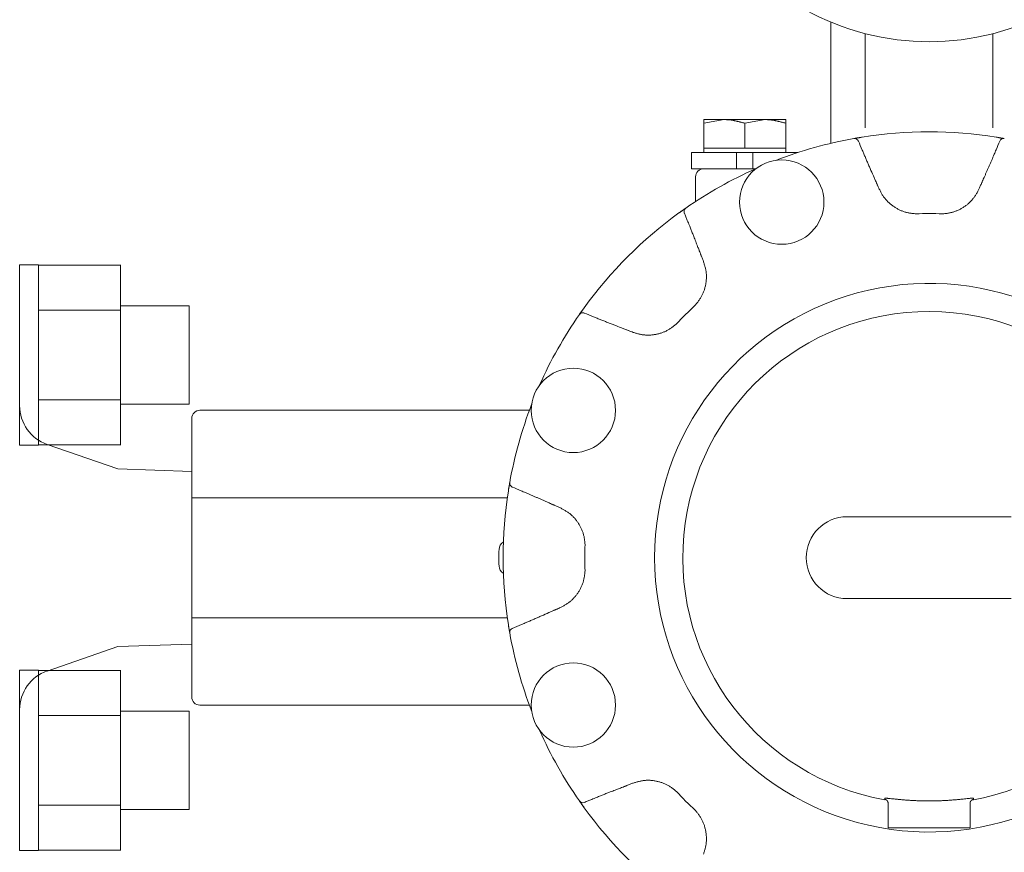
# Model space of a CAD drawing. Units: millimetres. Extents: x 7320 to 14376, y 7374 to 12291.
# Drawn here: x 12981 to 13102, y 8938 to 9040 of the extents above; entities that cross this region are included whole.
import ezdxf

# ---------------------------------------------------------------- set-up
doc = ezdxf.new("R2010")
doc.units = ezdxf.units.MM
doc.layers.add('NoLayerName_001', color=7, linetype='Continuous')

msp = doc.modelspace()

# ---------------------------------------------------------------- linework, layer by layer
at = {"color": 6, "linetype": 'Continuous', "lineweight": 9}
for p, q in [((12983.76, 9009.62), (12981.46, 9009.62)), ((12981.46, 8987.62), (12981.46, 9009.62)), ((12983.76, 9009.62), (12983.76, 8987.62)), ((12993.76, 9009.59), (12983.76, 9009.59)), ((12993.76, 9009.62), (12993.76, 8987.62)), ((12993.76, 9004.1), (12983.76, 9004.1)), ((13002.16, 9004.62), (12993.76, 9004.62)), ((13002.16, 9004.62), (13002.16, 8992.62)), ((12993.76, 8993.13), (12983.76, 8993.13)), ((13002.16, 8992.62), (12993.76, 8992.62)), ((12983.76, 8987.62), (12981.46, 8987.62)), ((12993.76, 8987.65), (12983.76, 8987.65)), ((12983.76, 8960.12), (12981.46, 8960.12)), ((12981.46, 8938.12), (12981.46, 8960.12)), ((12983.76, 8960.12), (12983.76, 8938.12)), ((12993.76, 8960.09), (12983.76, 8960.09)), ((12993.76, 8960.12), (12993.76, 8938.12)), ((12993.76, 8954.61), (12983.76, 8954.61)), ((13002.16, 8955.12), (12993.76, 8955.12)), ((13002.16, 8955.12), (13002.16, 8943.12)), ((12993.76, 8943.64), (12983.76, 8943.64)), ((13002.16, 8943.12), (12993.76, 8943.12)), ((12983.76, 8938.12), (12981.46, 8938.12)), ((12993.76, 8938.15), (12983.76, 8938.15))]:
    msp.add_line(p, q, dxfattribs=at)
at = {"lineweight": 9}
msp.add_arc((13092.46, 8973.87), 33.5, 30.3416, 329.6584, dxfattribs=at)
at = {"layer": 'NoLayerName_001', "linetype": 'Continuous', "lineweight": 9}
for p, q in [((13080.46, 9039.15), (13080.46, 9039.29)), ((13080.46, 9024.47), (13080.46, 9039.15)), ((13084.66, 9037.87), (13084.66, 9026.37)), ((13100.26, 9026.37), (13100.26, 9037.87)), ((13067.46, 9027.37), (13064.96, 9027.37)), ((13064.96, 9026.92), (13067.46, 9027.37)), ((13064.96, 9023.87), (13064.96, 9026.92)), ((13072.46, 9027.37), (13067.46, 9027.37)), ((13069.96, 9026.92), (13072.46, 9027.37)), ((13069.96, 9023.87), (13069.96, 9026.92)), ((13074.96, 9027.37), (13072.46, 9027.37)), ((13074.96, 9023.87), (13074.96, 9026.92)), ((13083.91, 9025.16), (13083.32, 9025.06)), ((13084.28, 9025.22), (13083.91, 9025.16)), ((13101.02, 9025.16), (13100.65, 9025.22)), ((13101.64, 9025.05), (13101.02, 9025.16)), ((13068.96, 9023.37), (13063.46, 9023.37)), ((13063.46, 9023.37), (13063.46, 9021.37)), ((13067.46, 9023.87), (13064.96, 9023.87)), ((13064.96, 9023.87), (13064.96, 9023.37)), ((13069.96, 9023.87), (13067.46, 9023.87)), ((13068.96, 9021.37), (13068.96, 9023.37)), ((13070.96, 9023.37), (13068.96, 9023.37)), ((13072.46, 9023.87), (13069.96, 9023.87)), ((13070.96, 9023.37), (13070.96, 9021.37)), ((13076.46, 9023.37), (13070.96, 9023.37)), ((13074.96, 9023.87), (13072.46, 9023.87)), ((13074.96, 9023.37), (13074.96, 9023.87)), ((13076.46, 9023.35), (13076.46, 9023.37)), ((13068.96, 9021.37), (13063.46, 9021.37)), ((13068.96, 9021.37), (13070.96, 9021.37)), ((13071.3, 9021.37), (13070.96, 9021.37)), ((13063.96, 9020.37), (13063.96, 9017.36)), ((13062.76, 9016.55), (13061.94, 9015.97)), ((13050.37, 9004.4), (13049.8, 9003.6)), ((13003.46, 8991.87), (13043.68, 8991.87)), ((13002.46, 8990.87), (13002.46, 8990.58)), ((13002.46, 8981.2), (13002.46, 8990.58)), ((12993.46, 8984.72), (12984.83, 8987.71)), ((13002.46, 8984.41), (12993.46, 8984.72)), ((13041.17, 8982.43), (13041.11, 8982.05)), ((13041.28, 8983.05), (13041.17, 8982.43)), ((13002.46, 8981.2), (13002.46, 8980.5)), ((13002.46, 8981.2), (13040.98, 8981.2)), ((13002.46, 8967.24), (13002.46, 8980.5)), ((13082.46, 8978.87), (13102.46, 8978.87)), ((13102.46, 8968.87), (13082.46, 8968.87)), ((13002.46, 8967.24), (13002.46, 8966.53)), ((13002.46, 8957.16), (13002.46, 8966.53)), ((13002.46, 8966.53), (13040.98, 8966.53)), ((13041.11, 8965.69), (13041.17, 8965.31)), ((13041.17, 8965.31), (13041.27, 8964.72)), ((12984.83, 8960.03), (12993.46, 8963.02)), ((12993.46, 8963.02), (13002.46, 8963.32)), ((13002.46, 8957.16), (13002.46, 8956.87)), ((13043.68, 8955.87), (13003.46, 8955.87)), ((13049.78, 8944.17), (13050.37, 8943.34)), ((13087.05, 8944.49), (13087.07, 8944.5)), ((13087.05, 8944.4), (13087.05, 8944.49)), ((13087.05, 8944.37), (13087.05, 8944.4)), ((13087.46, 8944), (13087.46, 8940.87)), ((13097.46, 8944), (13097.46, 8940.87)), ((13097.84, 8944.49), (13097.87, 8944.49)), ((13097.87, 8944.49), (13097.87, 8944.46)), ((13097.87, 8944.46), (13097.87, 8944.37)), ((13087.46, 8940.87), (13097.46, 8940.87))]:
    msp.add_line(p, q, dxfattribs=at)
for centre in [(13074.48, 9017.29), (13049.04, 8991.86), (13049.04, 8955.88)]:
    msp.add_circle(centre, 5.15, dxfattribs=at)
for centre, radius, start, end in [((13092.46, 9067.87), 31, 240.7509, 299.2491), ((13092.46, 8973.87), 52, 80.9479, 99.0521), ((13092.46, 8973.87), 52, 100.1665, 111.0699), ((13083.37, 9024.56), 0.5, 22.6447, 100.1577), ((13101.55, 9024.56), 0.5, 79.8423, 157.3553), ((13092.46, 8973.87), 52, 114.0118, 124.8335), ((13064.96, 9020.37), 1, 90, 180), ((13092.46, 8973.87), 52, 125.9479, 144.0521), ((13063.05, 9016.14), 0.5, 124.8435, 202.3551), ((13092.46, 8973.87), 42.02, 87.7874, 92.2126), ((13050.19, 9003.29), 0.5, 67.6436, 145.1578), ((13092.46, 8973.87), 42.02, 132.7874, 137.2126), ((13092.46, 8973.87), 30.06, 280.0059, 259.6312), ((13092.46, 8973.87), 52, 145.1665, 156.0699), ((12986.46, 8992.43), 5, 180, 250.9229), ((13003.46, 8990.87), 1, 90, 180), ((13092.46, 8973.87), 52, 158.9301, 169.8335), ((13041.77, 8982.96), 0.5, 169.8433, 247.3555), ((13092.46, 8973.87), 52, 170.9479, 189.0521), ((13082.46, 8973.87), 5, 90, 270), ((13040.97, 8974.87), 1, 118.4068, 178.8874), ((13092.46, 8973.87), 42.02, 177.7874, 182.2126), ((13092.46, 8973.87), 52.5, 178.8874, 181.1126), ((13040.97, 8972.87), 1, 181.1126, 241.5932), ((13041.77, 8964.78), 0.5, 112.6446, 190.1567), ((13092.46, 8973.87), 52, 190.1665, 201.0699), ((12986.46, 8955.31), 5, 109.0771, 180), ((13003.46, 8956.87), 1, 180, 270), ((13092.46, 8973.87), 52, 203.9301, 214.8335), ((13092.46, 8973.87), 42.02, 222.7874, 227.2126), ((13050.19, 8944.45), 0.5, 214.843, 292.3555), ((13092.46, 8973.87), 52, 215.9479, 234.0521)]:
    msp.add_arc(centre, radius, start, end, dxfattribs=at)
for points in [[(13064.96, 9027.37), (13064.96, 9027.29), (13064.96, 9027.15), (13064.96, 9027), (13064.96, 9026.92)], [(13074.96, 9026.92), (13074.96, 9027), (13074.96, 9027.15), (13074.96, 9027.29), (13074.96, 9027.37)]]:
    msp.add_open_spline(points, degree=3, dxfattribs=at)
for points, knots in [([(13067.46, 9027.37), (13067.51, 9027.37), (13067.59, 9027.37), (13067.72, 9027.36), (13067.84, 9027.36), (13067.97, 9027.35), (13068.09, 9027.34), (13068.22, 9027.32), (13068.35, 9027.3), (13068.47, 9027.28), (13068.6, 9027.26), (13068.72, 9027.23), (13068.85, 9027.21), (13068.97, 9027.18), (13069.09, 9027.15), (13069.22, 9027.12), (13069.34, 9027.09), (13069.47, 9027.06), (13069.59, 9027.02), (13069.76, 9026.98), (13069.88, 9026.95), (13069.96, 9026.92)], [0, 0, 0, 0, 0.126607, 0.253086, 0.379453, 0.505789, 0.632163, 0.758632, 0.885241, 1.012024, 1.139006, 1.266202, 1.393617, 1.521253, 1.6491, 1.777146, 1.905371, 2.033753, 2.162264, 2.290874, 2.548265, 2.548265, 2.548265, 2.548265]), ([(13072.46, 9027.37), (13072.51, 9027.37), (13072.59, 9027.37), (13072.72, 9027.36), (13072.84, 9027.36), (13072.97, 9027.35), (13073.09, 9027.34), (13073.22, 9027.32), (13073.35, 9027.3), (13073.47, 9027.28), (13073.6, 9027.26), (13073.72, 9027.23), (13073.85, 9027.21), (13073.97, 9027.18), (13074.09, 9027.15), (13074.22, 9027.12), (13074.34, 9027.09), (13074.47, 9027.06), (13074.59, 9027.02), (13074.76, 9026.98), (13074.88, 9026.95), (13074.96, 9026.92)], [0, 0, 0, 0, 0.126612, 0.253095, 0.379466, 0.505805, 0.632182, 0.758652, 0.885262, 1.012046, 1.139028, 1.266223, 1.393638, 1.521272, 1.649118, 1.777162, 1.905385, 2.033764, 2.162272, 2.29088, 2.548265, 2.548265, 2.548265, 2.548265]), ([(13083.29, 9025.05), (13083.3, 9025.06), (13083.36, 9025.07), (13083.44, 9025.08), (13083.54, 9025.1), (13083.64, 9025.12), (13083.75, 9025.13), (13083.86, 9025.15), (13083.97, 9025.17), (13084.08, 9025.19), (13084.18, 9025.21), (13084.25, 9025.22), (13084.28, 9025.22)], [0, 0, 0, 0, 0.058379, 0.154486, 0.264382, 0.361115, 0.468444, 0.584987, 0.708612, 0.793761, 0.923872, 1.011392, 1.011392, 1.011392, 1.011392]), ([(13083.83, 9024.75), (13083.99, 9024.38), (13084.21, 9023.86), (13084.5, 9023.18), (13084.69, 9022.73), (13084.85, 9022.36), (13085.01, 9021.99), (13085.17, 9021.62), (13085.43, 9021.02), (13085.63, 9020.58), (13085.76, 9020.28)], [0, 0, 0, 0, 1.217418, 1.704376, 2.191327, 2.678274, 2.921748, 3.408698, 3.895655, 4.869589, 4.869589, 4.869589, 4.869589]), ([(13099.17, 9020.28), (13099.22, 9020.4), (13099.33, 9020.64), (13099.48, 9020.99), (13099.64, 9021.35), (13099.8, 9021.71), (13099.95, 9022.06), (13100.11, 9022.42), (13100.26, 9022.78), (13100.44, 9023.2), (13100.72, 9023.86), (13100.94, 9024.39), (13101.09, 9024.75)], [0, 0, 0, 0, 0.389568, 0.779138, 1.168709, 1.558281, 1.947851, 2.337419, 2.726984, 3.116548, 3.700896, 4.869598, 4.869598, 4.869598, 4.869598]), ([(13100.65, 9025.22), (13100.72, 9025.21), (13100.83, 9025.19), (13100.97, 9025.17), (13101.08, 9025.15), (13101.18, 9025.13), (13101.29, 9025.11), (13101.4, 9025.09), (13101.51, 9025.08), (13101.59, 9025.06), (13101.63, 9025.06), (13101.64, 9025.05)], [0, 0, 0, 0, 0.218185, 0.345173, 0.426929, 0.543594, 0.651118, 0.776824, 0.879323, 0.968842, 1.011391, 1.011391, 1.011391, 1.011391]), ([(13085.76, 9020.28), (13085.82, 9020.15), (13085.91, 9019.95), (13086.02, 9019.7), (13086.08, 9019.55), (13086.14, 9019.41), (13086.22, 9019.24), (13086.29, 9019.08), (13086.33, 9018.97), (13086.34, 9018.95)], [0, 0, 0, 0, 0.436766, 0.655146, 0.800732, 0.946317, 1.091902, 1.383074, 1.455867, 1.455867, 1.455867, 1.455867]), ([(13098.58, 9018.95), (13098.64, 9019.08), (13098.73, 9019.28), (13098.83, 9019.53), (13098.9, 9019.68), (13098.96, 9019.81), (13099.04, 9019.99), (13099.11, 9020.15), (13099.16, 9020.26), (13099.17, 9020.28)], [0, 0, 0, 0, 0.436762, 0.655142, 0.800727, 0.946313, 1.091898, 1.383073, 1.455867, 1.455867, 1.455867, 1.455867]), ([(13086.34, 9018.95), (13086.37, 9018.89), (13086.43, 9018.78), (13086.52, 9018.61), (13086.61, 9018.44), (13086.7, 9018.27), (13086.8, 9018.11), (13086.91, 9017.95), (13087.02, 9017.8), (13087.14, 9017.65), (13087.27, 9017.51), (13087.4, 9017.37), (13087.54, 9017.23), (13087.69, 9017.11), (13087.84, 9016.98), (13087.99, 9016.87), (13088.15, 9016.75), (13088.31, 9016.65), (13088.47, 9016.54), (13088.64, 9016.45), (13088.81, 9016.36), (13088.98, 9016.28), (13089.16, 9016.21), (13089.34, 9016.14), (13089.52, 9016.08), (13089.71, 9016.04), (13089.89, 9015.99), (13090.08, 9015.96), (13090.27, 9015.93), (13090.46, 9015.91), (13090.65, 9015.88), (13090.78, 9015.87), (13090.84, 9015.86)], [0, 0, 0, 0, 0.191571, 0.382982, 0.574115, 0.764937, 0.955547, 1.146192, 1.337068, 1.528262, 1.719824, 1.911774, 2.104101, 2.296768, 2.489712, 2.682849, 2.876072, 3.069246, 3.262239, 3.454946, 3.647287, 3.839213, 4.030708, 4.221792, 4.412526, 4.603031, 4.793596, 4.984471, 5.175763, 5.367465, 5.559488, 5.751685, 5.751685, 5.751685, 5.751685]), ([(13094.09, 9015.86), (13094.15, 9015.87), (13094.28, 9015.88), (13094.47, 9015.9), (13094.66, 9015.92), (13094.85, 9015.95), (13095.03, 9015.99), (13095.22, 9016.03), (13095.4, 9016.08), (13095.59, 9016.14), (13095.77, 9016.21), (13095.94, 9016.28), (13096.12, 9016.36), (13096.29, 9016.45), (13096.46, 9016.55), (13096.62, 9016.65), (13096.78, 9016.75), (13096.94, 9016.86), (13097.09, 9016.98), (13097.24, 9017.1), (13097.39, 9017.23), (13097.52, 9017.37), (13097.66, 9017.5), (13097.78, 9017.65), (13097.9, 9017.8), (13098.01, 9017.95), (13098.12, 9018.11), (13098.22, 9018.27), (13098.31, 9018.44), (13098.4, 9018.61), (13098.49, 9018.78), (13098.55, 9018.89), (13098.58, 9018.95)], [0, 0, 0, 0, 0.191782, 0.383395, 0.574715, 0.765704, 0.95646, 1.147236, 1.338236, 1.52955, 1.721231, 1.913295, 2.10573, 2.298489, 2.491503, 2.684677, 2.877892, 3.071012, 3.263915, 3.456503, 3.648703, 3.840474, 4.031804, 4.222719, 4.413284, 4.603638, 4.794085, 4.984849, 5.176026, 5.367604, 5.559492, 5.751549, 5.751549, 5.751549, 5.751549]), ([(13061.94, 9015.97), (13062, 9016.01), (13062.09, 9016.08), (13062.21, 9016.16), (13062.29, 9016.22), (13062.38, 9016.28), (13062.47, 9016.35), (13062.56, 9016.41), (13062.65, 9016.47), (13062.71, 9016.52), (13062.75, 9016.54), (13062.76, 9016.55)], [0, 0, 0, 0, 0.218184, 0.345172, 0.426928, 0.543592, 0.651115, 0.776821, 0.879319, 0.968838, 1.011387, 1.011387, 1.011387, 1.011387]), ([(13064.39, 9011.43), (13064.33, 9011.58), (13064.23, 9011.83), (13064.09, 9012.18), (13063.98, 9012.49), (13063.86, 9012.79), (13063.72, 9013.14), (13063.56, 9013.54), (13063.38, 9014), (13063.22, 9014.4), (13063.08, 9014.75), (13062.93, 9015.1), (13062.77, 9015.5), (13062.65, 9015.8), (13062.59, 9015.95)], [0, 0, 0, 0, 0.486961, 0.811602, 1.136244, 1.460886, 1.785528, 2.272492, 2.759454, 3.246413, 3.571051, 3.895689, 4.382644, 4.869601, 4.869601, 4.869601, 4.869601]), ([(13064.92, 9010.07), (13064.86, 9010.21), (13064.78, 9010.41), (13064.68, 9010.66), (13064.62, 9010.82), (13064.57, 9010.95), (13064.5, 9011.13), (13064.44, 9011.29), (13064.39, 9011.4), (13064.39, 9011.43)], [0, 0, 0, 0, 0.436763, 0.655143, 0.800729, 0.946315, 1.091901, 1.383075, 1.45587, 1.45587, 1.45587, 1.45587]), ([(13063.92, 9004.71), (13063.96, 9004.76), (13064.04, 9004.86), (13064.16, 9005.01), (13064.28, 9005.16), (13064.39, 9005.31), (13064.5, 9005.47), (13064.6, 9005.63), (13064.7, 9005.8), (13064.78, 9005.97), (13064.86, 9006.14), (13064.93, 9006.32), (13065, 9006.5), (13065.06, 9006.68), (13065.11, 9006.87), (13065.16, 9007.06), (13065.19, 9007.25), (13065.23, 9007.44), (13065.25, 9007.63), (13065.27, 9007.82), (13065.28, 9008.01), (13065.29, 9008.2), (13065.28, 9008.4), (13065.27, 9008.59), (13065.25, 9008.78), (13065.22, 9008.96), (13065.18, 9009.15), (13065.13, 9009.34), (13065.08, 9009.52), (13065.03, 9009.7), (13064.97, 9009.89), (13064.94, 9010.01), (13064.92, 9010.07)], [0, 0, 0, 0, 0.191782, 0.383395, 0.574715, 0.765704, 0.95646, 1.147237, 1.338236, 1.52955, 1.721231, 1.913296, 2.10573, 2.29849, 2.491504, 2.684677, 2.877892, 3.071013, 3.263916, 3.456504, 3.648704, 3.840474, 4.031805, 4.22272, 4.413285, 4.603639, 4.794085, 4.98485, 5.176027, 5.367605, 5.559493, 5.75155, 5.75155, 5.75155, 5.75155]), ([(13049.78, 9003.57), (13049.8, 9003.59), (13049.83, 9003.64), (13049.89, 9003.72), (13049.95, 9003.81), (13050.01, 9003.9), (13050.07, 9003.99), (13050.13, 9004.07), (13050.19, 9004.15), (13050.25, 9004.23), (13050.31, 9004.31), (13050.35, 9004.37), (13050.37, 9004.4)], [0, 0, 0, 0, 0.073189, 0.179631, 0.295372, 0.395776, 0.506354, 0.625528, 0.708611, 0.79376, 0.923872, 1.011391, 1.011391, 1.011391, 1.011391]), ([(13050.38, 9003.75), (13050.76, 9003.59), (13051.28, 9003.38), (13051.96, 9003.1), (13052.41, 9002.92), (13052.79, 9002.77), (13053.17, 9002.62), (13053.54, 9002.47), (13054.15, 9002.24), (13054.6, 9002.06), (13054.91, 9001.95)], [0, 0, 0, 0, 1.217418, 1.704376, 2.191328, 2.678275, 2.921748, 3.408698, 3.895656, 4.869589, 4.869589, 4.869589, 4.869589]), ([(13054.91, 9001.95), (13055.04, 9001.89), (13055.25, 9001.82), (13055.49, 9001.72), (13055.65, 9001.66), (13055.79, 9001.6), (13055.97, 9001.53), (13056.13, 9001.47), (13056.24, 9001.43), (13056.26, 9001.42)], [0, 0, 0, 0, 0.436766, 0.655146, 0.800732, 0.946317, 1.091902, 1.383073, 1.455866, 1.455866, 1.455866, 1.455866]), ([(13056.26, 9001.42), (13056.32, 9001.4), (13056.44, 9001.36), (13056.63, 9001.3), (13056.81, 9001.24), (13056.99, 9001.19), (13057.18, 9001.15), (13057.37, 9001.11), (13057.55, 9001.08), (13057.75, 9001.07), (13057.94, 9001.05), (13058.13, 9001.05), (13058.32, 9001.05), (13058.51, 9001.06), (13058.71, 9001.08), (13058.9, 9001.11), (13059.09, 9001.14), (13059.28, 9001.18), (13059.46, 9001.22), (13059.65, 9001.27), (13059.83, 9001.33), (13060.01, 9001.4), (13060.19, 9001.47), (13060.36, 9001.55), (13060.53, 9001.64), (13060.7, 9001.74), (13060.86, 9001.84), (13061.02, 9001.95), (13061.17, 9002.06), (13061.32, 9002.18), (13061.47, 9002.3), (13061.57, 9002.38), (13061.62, 9002.42)], [0, 0, 0, 0, 0.191571, 0.382982, 0.574114, 0.764937, 0.955547, 1.146192, 1.337068, 1.528262, 1.719824, 1.911774, 2.104101, 2.296767, 2.489712, 2.682849, 2.876072, 3.069245, 3.262239, 3.454945, 3.647286, 3.839212, 4.030707, 4.221792, 4.412525, 4.60303, 4.793596, 4.984471, 5.175762, 5.367465, 5.559487, 5.751684, 5.751684, 5.751684, 5.751684]), ([(13041.11, 8982.05), (13041.12, 8982.12), (13041.14, 8982.24), (13041.16, 8982.38), (13041.18, 8982.48), (13041.2, 8982.58), (13041.22, 8982.7), (13041.24, 8982.81), (13041.26, 8982.91), (13041.27, 8982.99), (13041.28, 8983.03), (13041.28, 8983.05)], [0, 0, 0, 0, 0.218185, 0.345173, 0.42693, 0.543594, 0.651118, 0.776823, 0.879322, 0.968842, 1.011392, 1.011392, 1.011392, 1.011392]), ([(13046.05, 8980.57), (13045.93, 8980.63), (13045.7, 8980.73), (13045.34, 8980.89), (13044.98, 8981.05), (13044.63, 8981.2), (13044.27, 8981.36), (13043.91, 8981.51), (13043.55, 8981.66), (13043.14, 8981.84), (13042.48, 8982.12), (13041.94, 8982.35), (13041.58, 8982.5)], [0, 0, 0, 0, 0.389568, 0.779138, 1.168709, 1.55828, 1.94785, 2.337417, 2.726982, 3.116546, 3.700893, 4.869594, 4.869594, 4.869594, 4.869594]), ([(13047.39, 8979.99), (13047.25, 8980.05), (13047.05, 8980.13), (13046.81, 8980.24), (13046.65, 8980.31), (13046.52, 8980.37), (13046.34, 8980.44), (13046.19, 8980.51), (13046.07, 8980.56), (13046.05, 8980.57)], [0, 0, 0, 0, 0.436762, 0.655142, 0.800727, 0.946313, 1.091898, 1.383073, 1.455867, 1.455867, 1.455867, 1.455867]), ([(13050.47, 8975.49), (13050.46, 8975.56), (13050.45, 8975.68), (13050.43, 8975.87), (13050.41, 8976.06), (13050.38, 8976.25), (13050.35, 8976.44), (13050.3, 8976.63), (13050.25, 8976.81), (13050.19, 8976.99), (13050.13, 8977.17), (13050.05, 8977.35), (13049.97, 8977.52), (13049.88, 8977.69), (13049.79, 8977.86), (13049.69, 8978.03), (13049.58, 8978.19), (13049.47, 8978.35), (13049.35, 8978.5), (13049.23, 8978.65), (13049.1, 8978.79), (13048.97, 8978.93), (13048.83, 8979.06), (13048.68, 8979.19), (13048.54, 8979.31), (13048.38, 8979.42), (13048.22, 8979.52), (13048.06, 8979.62), (13047.89, 8979.72), (13047.73, 8979.81), (13047.56, 8979.9), (13047.44, 8979.96), (13047.39, 8979.99)], [0, 0, 0, 0, 0.191782, 0.383395, 0.574714, 0.765704, 0.95646, 1.147236, 1.338236, 1.529549, 1.72123, 1.913295, 2.105729, 2.298488, 2.491502, 2.684676, 2.877891, 3.071011, 3.263914, 3.456502, 3.648702, 3.840472, 4.031802, 4.222718, 4.413283, 4.603637, 4.794083, 4.984847, 5.176024, 5.367602, 5.55949, 5.751546, 5.751546, 5.751546, 5.751546]), ([(13047.39, 8967.75), (13047.44, 8967.78), (13047.56, 8967.84), (13047.73, 8967.92), (13047.9, 8968.01), (13048.06, 8968.11), (13048.22, 8968.21), (13048.38, 8968.31), (13048.54, 8968.43), (13048.68, 8968.55), (13048.83, 8968.68), (13048.97, 8968.81), (13049.1, 8968.95), (13049.23, 8969.09), (13049.35, 8969.24), (13049.47, 8969.39), (13049.58, 8969.55), (13049.69, 8969.71), (13049.79, 8969.88), (13049.88, 8970.04), (13049.97, 8970.21), (13050.05, 8970.39), (13050.13, 8970.57), (13050.19, 8970.75), (13050.25, 8970.93), (13050.3, 8971.11), (13050.34, 8971.3), (13050.37, 8971.49), (13050.4, 8971.67), (13050.43, 8971.86), (13050.45, 8972.06), (13050.46, 8972.18), (13050.47, 8972.25)], [0, 0, 0, 0, 0.191571, 0.382982, 0.574114, 0.764937, 0.955547, 1.146192, 1.337068, 1.528262, 1.719824, 1.911774, 2.104101, 2.296768, 2.489712, 2.682849, 2.876072, 3.069246, 3.262239, 3.454945, 3.647286, 3.839212, 4.030707, 4.221792, 4.412526, 4.603031, 4.793596, 4.984471, 5.175763, 5.367465, 5.559488, 5.751684, 5.751684, 5.751684, 5.751684]), ([(13046.05, 8967.17), (13046.19, 8967.22), (13046.39, 8967.31), (13046.63, 8967.42), (13046.78, 8967.49), (13046.92, 8967.55), (13047.1, 8967.62), (13047.25, 8967.69), (13047.36, 8967.74), (13047.39, 8967.75)], [0, 0, 0, 0, 0.436766, 0.655146, 0.800732, 0.946317, 1.091902, 1.383073, 1.455866, 1.455866, 1.455866, 1.455866]), ([(13041.58, 8965.24), (13041.95, 8965.4), (13042.48, 8965.62), (13043.15, 8965.9), (13043.6, 8966.09), (13043.97, 8966.25), (13044.34, 8966.41), (13044.72, 8966.58), (13045.31, 8966.84), (13045.76, 8967.03), (13046.05, 8967.17)], [0, 0, 0, 0, 1.217417, 1.704375, 2.191326, 2.678272, 2.921745, 3.408695, 3.895652, 4.869585, 4.869585, 4.869585, 4.869585]), ([(13041.28, 8964.69), (13041.28, 8964.71), (13041.27, 8964.77), (13041.25, 8964.87), (13041.23, 8964.98), (13041.21, 8965.08), (13041.19, 8965.19), (13041.18, 8965.3), (13041.16, 8965.39), (13041.14, 8965.49), (13041.13, 8965.59), (13041.12, 8965.66), (13041.11, 8965.69)], [0, 0, 0, 0, 0.073188, 0.179631, 0.295372, 0.395778, 0.506355, 0.625529, 0.708613, 0.793762, 0.923873, 1.011393, 1.011393, 1.011393, 1.011393]), ([(13056.26, 8946.32), (13056.13, 8946.27), (13055.92, 8946.19), (13055.68, 8946.09), (13055.52, 8946.03), (13055.38, 8945.97), (13055.2, 8945.9), (13055.04, 8945.84), (13054.93, 8945.8), (13054.91, 8945.79)], [0, 0, 0, 0, 0.436762, 0.655142, 0.800727, 0.946312, 1.091898, 1.383072, 1.455866, 1.455866, 1.455866, 1.455866]), ([(13061.62, 8945.32), (13061.57, 8945.36), (13061.48, 8945.44), (13061.33, 8945.57), (13061.18, 8945.68), (13061.02, 8945.8), (13060.87, 8945.91), (13060.7, 8946.01), (13060.54, 8946.1), (13060.37, 8946.19), (13060.19, 8946.27), (13060.01, 8946.34), (13059.83, 8946.4), (13059.65, 8946.46), (13059.46, 8946.52), (13059.28, 8946.56), (13059.09, 8946.6), (13058.9, 8946.63), (13058.7, 8946.66), (13058.51, 8946.68), (13058.32, 8946.69), (13058.13, 8946.69), (13057.94, 8946.69), (13057.75, 8946.67), (13057.56, 8946.65), (13057.37, 8946.62), (13057.18, 8946.58), (13057, 8946.54), (13056.81, 8946.49), (13056.63, 8946.43), (13056.45, 8946.38), (13056.32, 8946.34), (13056.26, 8946.32)], [0, 0, 0, 0, 0.191782, 0.383395, 0.574714, 0.765704, 0.95646, 1.147236, 1.338236, 1.529549, 1.72123, 1.913295, 2.105729, 2.298488, 2.491502, 2.684676, 2.877891, 3.071011, 3.263914, 3.456502, 3.648702, 3.840472, 4.031803, 4.222718, 4.413283, 4.603637, 4.794083, 4.984848, 5.176025, 5.367602, 5.559491, 5.751547, 5.751547, 5.751547, 5.751547]), ([(13054.91, 8945.79), (13054.75, 8945.73), (13054.5, 8945.64), (13054.15, 8945.5), (13053.85, 8945.38), (13053.54, 8945.26), (13053.19, 8945.13), (13052.79, 8944.97), (13052.34, 8944.79), (13051.93, 8944.62), (13051.58, 8944.48), (13051.23, 8944.34), (13050.83, 8944.18), (13050.53, 8944.05), (13050.38, 8943.99)], [0, 0, 0, 0, 0.486962, 0.811603, 1.136244, 1.460887, 1.78553, 2.272494, 2.759456, 3.246415, 3.571053, 3.895691, 4.382647, 4.869604, 4.869604, 4.869604, 4.869604]), ([(13050.37, 8943.34), (13050.32, 8943.4), (13050.26, 8943.49), (13050.17, 8943.61), (13050.11, 8943.7), (13050.05, 8943.78), (13049.98, 8943.88), (13049.92, 8943.97), (13049.86, 8944.06), (13049.81, 8944.12), (13049.79, 8944.16), (13049.78, 8944.17)], [0, 0, 0, 0, 0.218185, 0.345173, 0.426929, 0.543594, 0.651117, 0.776823, 0.879322, 0.968842, 1.01139, 1.01139, 1.01139, 1.01139]), ([(13087.46, 8943.87), (13087.46, 8943.88), (13087.46, 8943.89), (13087.46, 8943.91), (13087.46, 8943.93), (13087.46, 8943.95), (13087.45, 8943.97), (13087.45, 8943.99), (13087.44, 8944.01), (13087.44, 8944.03), (13087.43, 8944.05), (13087.43, 8944.07), (13087.42, 8944.09), (13087.41, 8944.1), (13087.4, 8944.12), (13087.39, 8944.14), (13087.38, 8944.15), (13087.37, 8944.17), (13087.35, 8944.19), (13087.34, 8944.2), (13087.33, 8944.22), (13087.31, 8944.23), (13087.3, 8944.24), (13087.29, 8944.26), (13087.27, 8944.27), (13087.25, 8944.28), (13087.24, 8944.29), (13087.22, 8944.3), (13087.2, 8944.31), (13087.19, 8944.32), (13087.17, 8944.33), (13087.15, 8944.34), (13087.13, 8944.35), (13087.11, 8944.35), (13087.09, 8944.36), (13087.07, 8944.36), (13087.06, 8944.36), (13087.05, 8944.37)], [0, 0, 0, 0, 0.0199483, 0.0398774, 0.0597702, 0.0796136, 0.0994008, 0.1191332, 0.1388229, 0.1584946, 0.178187, 0.1979286, 0.2177243, 0.2375728, 0.257468, 0.2774001, 0.2973553, 0.3173166, 0.3372645, 0.3571815, 0.3770681, 0.3969298, 0.4167725, 0.4366027, 0.4564274, 0.4762542, 0.4960918, 0.5159489, 0.5358262, 0.5557154, 0.5756076, 0.5954943, 0.6153673, 0.6352192, 0.6550435, 0.6748348, 0.6945993, 0.6945993, 0.6945993, 0.6945993]), ([(13087.07, 8944.5), (13087.07, 8944.5), (13087.08, 8944.5), (13087.11, 8944.51), (13087.15, 8944.51), (13087.21, 8944.51), (13087.29, 8944.5), (13087.37, 8944.49), (13087.47, 8944.48), (13087.59, 8944.47), (13087.88, 8944.44), (13088.19, 8944.41), (13088.52, 8944.38), (13088.71, 8944.36), (13088.91, 8944.34), (13089.12, 8944.32), (13089.35, 8944.3), (13089.58, 8944.28), (13089.81, 8944.26), (13090.06, 8944.25), (13090.31, 8944.23), (13090.57, 8944.22), (13090.83, 8944.2), (13091.1, 8944.19), (13091.37, 8944.18), (13091.64, 8944.18), (13091.92, 8944.17), (13092.19, 8944.17), (13092.47, 8944.17), (13092.75, 8944.17), (13093.03, 8944.17), (13093.3, 8944.18), (13093.58, 8944.18), (13093.85, 8944.19), (13094.11, 8944.21), (13094.38, 8944.22), (13094.63, 8944.23), (13094.88, 8944.25), (13095.13, 8944.27), (13095.36, 8944.28), (13095.52, 8944.3), (13095.6, 8944.3)], [0, 0, 0, 0, 0.015086, 0.040199, 0.081913, 0.140077, 0.21387, 0.302404, 0.404765, 0.520029, 0.647317, 1.270146, 1.453196, 1.646756, 1.850516, 2.063894, 2.286257, 2.516976, 2.755423, 3.000974, 3.253004, 3.51084, 3.773768, 4.041075, 4.312049, 4.585979, 4.862157, 5.139865, 5.418355, 5.696871, 5.974656, 6.250951, 6.524999, 6.796044, 7.063341, 7.326155, 7.583751, 7.835388, 8.080324, 8.317815, 8.547186, 8.547186, 8.547186, 8.547186]), ([(13095.6, 8944.3), (13095.67, 8944.31), (13095.81, 8944.32), (13096.02, 8944.34), (13096.23, 8944.36), (13096.42, 8944.38), (13096.66, 8944.4), (13096.93, 8944.43), (13097.18, 8944.46), (13097.35, 8944.47), (13097.46, 8944.49), (13097.55, 8944.49), (13097.63, 8944.5), (13097.69, 8944.5), (13097.74, 8944.5), (13097.78, 8944.5), (13097.81, 8944.5), (13097.83, 8944.49), (13097.84, 8944.49)], [0, 0, 0, 0, 0.2209, 0.433079, 0.63628, 0.830248, 1.014724, 1.35372, 1.645912, 1.771235, 1.880986, 1.973883, 2.049064, 2.108518, 2.155444, 2.193043, 2.224484, 2.252877, 2.252877, 2.252877, 2.252877]), ([(13097.87, 8944.37), (13097.87, 8944.36), (13097.85, 8944.36), (13097.84, 8944.35), (13097.82, 8944.35), (13097.8, 8944.34), (13097.78, 8944.34), (13097.76, 8944.33), (13097.74, 8944.32), (13097.72, 8944.31), (13097.71, 8944.3), (13097.69, 8944.29), (13097.67, 8944.28), (13097.66, 8944.27), (13097.64, 8944.26), (13097.63, 8944.24), (13097.61, 8944.23), (13097.6, 8944.22), (13097.59, 8944.2), (13097.57, 8944.19), (13097.56, 8944.17), (13097.55, 8944.15), (13097.54, 8944.14), (13097.53, 8944.12), (13097.52, 8944.1), (13097.51, 8944.09), (13097.5, 8944.07), (13097.5, 8944.05), (13097.49, 8944.03), (13097.48, 8944.01), (13097.48, 8943.99), (13097.47, 8943.97), (13097.47, 8943.95), (13097.47, 8943.93), (13097.47, 8943.91), (13097.46, 8943.89), (13097.46, 8943.88), (13097.46, 8943.87)], [0, 0, 0, 0, 0.0199485, 0.0398777, 0.0597706, 0.079614, 0.0994011, 0.1191334, 0.1388229, 0.1584947, 0.1781875, 0.1979297, 0.217726, 0.2375751, 0.2574711, 0.2774037, 0.2973592, 0.3173205, 0.337268, 0.3571843, 0.3770702, 0.3969314, 0.4167736, 0.4366036, 0.4564282, 0.4762553, 0.4960932, 0.5159509, 0.5358287, 0.5557181, 0.5756103, 0.5954967, 0.6153694, 0.6352208, 0.6550446, 0.6748354, 0.6946, 0.6946, 0.6946, 0.6946]), ([(13064.92, 8937.67), (13064.94, 8937.73), (13064.98, 8937.85), (13065.04, 8938.03), (13065.09, 8938.21), (13065.14, 8938.4), (13065.19, 8938.58), (13065.22, 8938.77), (13065.25, 8938.96), (13065.27, 8939.15), (13065.28, 8939.34), (13065.28, 8939.53), (13065.28, 8939.73), (13065.27, 8939.92), (13065.25, 8940.11), (13065.23, 8940.3), (13065.19, 8940.49), (13065.16, 8940.68), (13065.11, 8940.87), (13065.06, 8941.06), (13065, 8941.24), (13064.94, 8941.42), (13064.86, 8941.6), (13064.78, 8941.77), (13064.69, 8941.94), (13064.6, 8942.1), (13064.49, 8942.26), (13064.39, 8942.42), (13064.27, 8942.58), (13064.16, 8942.73), (13064.04, 8942.88), (13063.96, 8942.98), (13063.92, 8943.03)], [0, 0, 0, 0, 0.191571, 0.382982, 0.574114, 0.764937, 0.955547, 1.146192, 1.337068, 1.528261, 1.719823, 1.911773, 2.1041, 2.296767, 2.489711, 2.682848, 2.876071, 3.069245, 3.262238, 3.454944, 3.647285, 3.839211, 4.030706, 4.22179, 4.412524, 4.603029, 4.793594, 4.984469, 5.175761, 5.367463, 5.559485, 5.751682, 5.751682, 5.751682, 5.751682])]:
    msp.add_open_spline(points, degree=3, knots=knots, dxfattribs=at)

doc.saveas('drawing.dxf')
